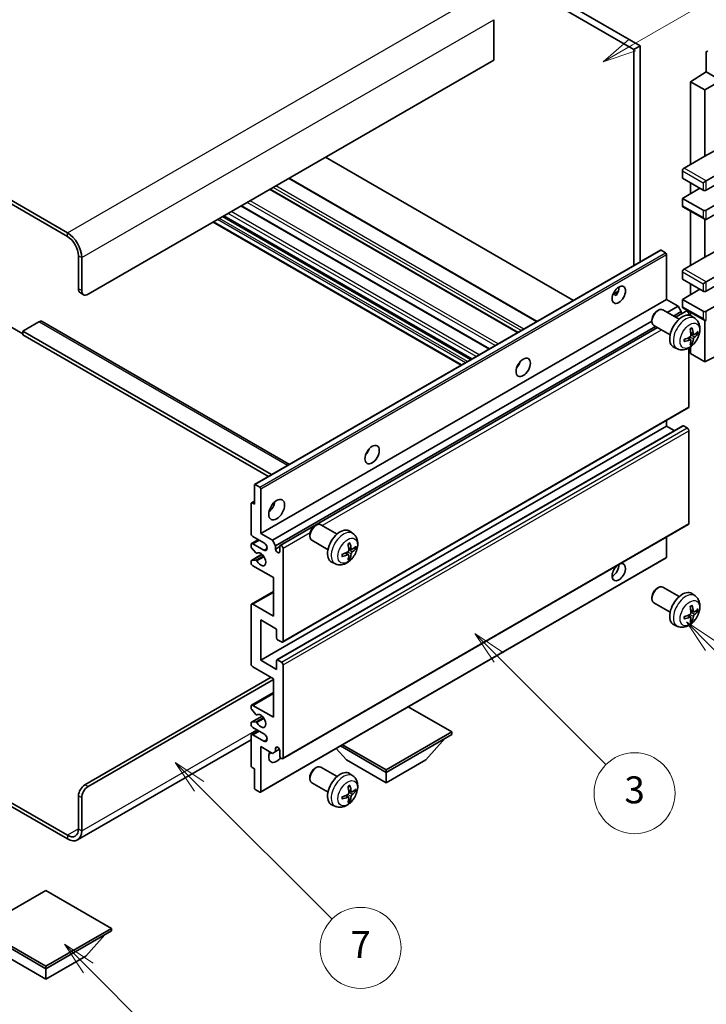
# Model space of a CAD drawing. Units: millimetres. Extents: x 0 to 8868, y 0 to 1124.
# Drawn here: x 256 to 409, y 451 to 669 of the extents above; entities that cross this region are included whole.
import ezdxf

# ---------------------------------------------------------------- set-up
doc = ezdxf.new("R2010")
doc.units = ezdxf.units.MM
doc.header["$LTSCALE"] = 3
for name, color, linetype, lineweight in [('Symbol (TK)', 100, 'Continuous', 18), ('Visible (ISO)', 7, 'Continuous', 35), ('Visible Narrow (ISO)', 7, 'Continuous', 25)]:
    doc.layers.add(name, color=color, linetype=linetype, lineweight=lineweight)
doc.styles.add('Note Text (TK2)', font='txt')

# ---------------------------------------------------------------- blocks, each defined once
blk = doc.blocks.new('バルーン3')
at = {"layer": 'Symbol (TK)', "color": 100}
for p, q in [((113.157, 174.36), (111.389, 176.127)), ((113.511, 174.713), (111.389, 176.127)), ((111.389, 176.127), (112.804, 174.006)), ((113.157, 174.36), (123.004, 164.513))]:
    blk.add_line(p, q, dxfattribs=at)
at = {"layer": 'Symbol (TK)'}
blk.add_circle((125.117, 162.399), 3, dxfattribs=at)
at = {"layer": 'Symbol (TK)', "color": 7, "insert": (125.117, 162.382), "char_height": 2, "attachment_point": 5, "style": 'Note Text (TK2)'}
blk.add_mtext('7', dxfattribs=at)
blk = doc.blocks.new('バルーン5')
at = {"layer": 'Symbol (TK)', "color": 100}
for p, q in [((145.257, 229.291), (162.153, 239.046)), ((145.007, 229.724), (143.092, 228.041)), ((145.257, 229.291), (143.092, 228.041)), ((143.092, 228.041), (145.507, 228.858))]:
    blk.add_line(p, q, dxfattribs=at)
at = {"layer": 'Symbol (TK)'}
blk.add_circle((164.751, 240.546), 3, dxfattribs=at)
at = {"layer": 'Symbol (TK)', "color": 7, "insert": (164.751, 240.528), "char_height": 2, "attachment_point": 5, "style": 'Note Text (TK2)'}
blk.add_mtext('2', dxfattribs=at)
blk = doc.blocks.new('バルーン6')
at = {"layer": 'Symbol (TK)', "color": 100}
for p, q in [((135.352, 183.905), (133.585, 185.673)), ((135.706, 184.259), (133.585, 185.673)), ((133.585, 185.673), (134.999, 183.552)), ((135.352, 183.905), (143.295, 175.963))]:
    blk.add_line(p, q, dxfattribs=at)
at = {"layer": 'Symbol (TK)'}
blk.add_circle((145.408, 173.85), 3, dxfattribs=at)
at = {"layer": 'Symbol (TK)', "color": 7, "insert": (145.408, 173.844), "char_height": 2, "attachment_point": 5, "style": 'Note Text (TK2)'}
blk.add_mtext('3', dxfattribs=at)
blk = doc.blocks.new('バルーン8')
at = {"layer": 'Symbol (TK)', "color": 100}
for p, q in [((151.008, 184.777), (149.24, 186.544)), ((151.361, 185.13), (149.24, 186.544)), ((149.24, 186.544), (150.654, 184.423)), ((151.008, 184.777), (158.022, 177.762))]:
    blk.add_line(p, q, dxfattribs=at)
at = {"layer": 'Symbol (TK)'}
blk.add_circle((160.135, 175.649), 3, dxfattribs=at)
at = {"layer": 'Symbol (TK)', "color": 7, "insert": (160.135, 175.632), "char_height": 2, "attachment_point": 5, "style": 'Note Text (TK2)'}
blk.add_mtext('12', dxfattribs=at)
blk = doc.blocks.new('バルーン13')
at = {"layer": 'Symbol (TK)', "color": 100}
for p, q in [((104.955, 160.898), (103.187, 162.666)), ((105.309, 161.252), (103.187, 162.666)), ((103.187, 162.666), (104.601, 160.545)), ((104.955, 160.898), (112.214, 153.64))]:
    blk.add_line(p, q, dxfattribs=at)
at = {"layer": 'Symbol (TK)'}
blk.add_circle((114.327, 151.526), 3, dxfattribs=at)
at = {"layer": 'Symbol (TK)', "color": 7, "insert": (114.327, 151.515), "char_height": 2, "attachment_point": 5, "style": 'Note Text (TK2)'}
blk.add_mtext('10', dxfattribs=at)

msp = doc.modelspace()

# ---------------------------------------------------------------- linework, layer by layer
at = {"layer": 'Visible (ISO)'}
for p, q in [((296.0469, 720.2152), (393.9812, 663.6728)), ((294.6327, 719.3987), (392.567, 662.8563)), ((266.7019, 622.1131), (162.4037, 682.3297)), ((266.7019, 621.2966), (162.4037, 681.5132)), ((361.4543, 669.4699), (361.4543, 660.4885)), ((393.9812, 663.6728), (392.567, 662.8563)), ((393.9812, 663.6728), (393.9812, 615.6418)), ((392.567, 662.8563), (392.567, 614.8253)), ((408.6536, 662.2238), (408.6536, 657.8753)), ((361.4543, 660.4885), (271.2981, 608.4368)), ((405.1181, 655.6915), (408.6536, 657.8753)), ((408.3001, 653.8544), (414.3094, 657.3239)), ((408.6536, 657.8753), (410.4225, 656.8541)), ((408.3001, 653.8544), (405.1181, 655.6915)), ((405.1181, 655.6915), (405.1181, 637.3204)), ((408.3001, 639.1575), (408.3001, 653.8544)), ((403.7039, 636.5039), (408.3001, 639.1575)), ((408.3001, 639.1575), (411.9591, 641.1274)), ((379.1501, 607.0791), (324.0483, 638.8921)), ((408.6536, 633.6461), (416.7854, 638.341)), ((403.3503, 635.8915), (403.3503, 634.2585)), ((408.6536, 631.6049), (416.7854, 636.2997)), ((371.0941, 602.4279), (315.9923, 634.241)), ((403.3503, 634.2585), (407.9465, 631.6049)), ((405.1181, 633.2379), (405.1181, 630.7884)), ((407.9465, 633.2379), (408.6536, 633.6461)), ((366.8222, 599.9615), (311.7204, 631.7746)), ((403.3503, 629.7678), (407.2394, 632.0131)), ((408.6536, 627.1142), (416.7854, 631.809)), ((360.4755, 596.2973), (305.3737, 628.1103)), ((407.9465, 627.1142), (403.3503, 629.7678)), ((403.3503, 629.7678), (403.3503, 628.1348)), ((408.6536, 625.0729), (416.7854, 629.7678)), ((356.5763, 594.046), (301.4744, 625.8591)), ((403.4539, 627.9059), (408.3001, 625.1079)), ((405.1181, 626.9451), (405.1181, 614.8667)), ((354.1842, 592.665), (299.0824, 624.4781)), ((408.3001, 616.7038), (408.3001, 625.1079)), ((308.3066, 566.1775), (398.4627, 618.2292)), ((399.6027, 617.6428), (398.6127, 618.2143)), ((399.8148, 607.3141), (399.8148, 617.2754)), ((408.3001, 616.7038), (411.9591, 618.6738)), ((269.1768, 609.6615), (269.1768, 617.01)), ((269.8839, 609.2533), (269.8839, 616.6018)), ((403.7039, 614.0502), (408.3001, 616.7038)), ((408.6536, 611.1925), (416.7854, 615.8873)), ((403.3503, 613.4378), (403.3503, 611.8048)), ((408.6536, 609.1512), (416.7854, 613.8461)), ((403.3503, 611.8048), (407.9465, 609.1512)), ((405.1181, 610.7842), (405.1181, 608.3347)), ((407.9465, 610.7842), (408.6536, 611.1925)), ((269.591, 608.746), (270.2981, 608.3377)), ((387.9323, 608.4752), (389.1268, 609.1649)), ((388.1198, 608.482), (388.6148, 608.1963)), ((403.3503, 607.3141), (407.2394, 609.5595)), ((408.6536, 604.6605), (416.7854, 609.3554)), ((309.6587, 555.2625), (399.8148, 607.3141)), ((402.3957, 605.824), (399.8148, 607.3141)), ((407.9465, 604.6605), (403.3503, 607.3141)), ((403.3503, 607.3141), (403.3503, 605.6811)), ((397.6937, 604.7183), (397.9975, 604.8936)), ((402.6183, 602.9018), (398.9972, 604.9925)), ((399.9763, 604.4272), (402.3957, 605.824)), ((401.3905, 603.6107), (403.1028, 604.5993)), ((401.8451, 603.3482), (404.161, 604.6853)), ((403.1028, 604.5993), (402.3957, 605.824)), ((403.1028, 604.0743), (403.1028, 604.5993)), ((403.4539, 605.4522), (408.3001, 602.6543)), ((404.7645, 603.8147), (404.7645, 604.0481)), ((405.1181, 604.4914), (405.1181, 603.7399)), ((260.338, 602.3131), (256.8025, 600.2718)), ((261.088, 602.3874), (316.0559, 570.6516)), ((312.2396, 553.7723), (396.583, 602.468)), ((396.5829, 602.7943), (396.583, 602.4435)), ((406.1699, 603.0451), (405.4702, 603.5558)), ((408.3001, 593.4337), (408.3001, 602.6543)), ((253.974, 601.2924), (256.8025, 599.6595)), ((256.8025, 600.2718), (256.8025, 599.4553)), ((312.081, 568.3567), (256.8025, 600.2718)), ((312.9467, 552.5476), (397.3905, 601.3013)), ((314.0049, 552.6336), (397.8451, 601.0388)), ((400.6183, 599.4377), (396.9972, 601.5284)), ((405.8705, 599.5085), (405.2031, 599.8039)), ((406.3571, 599.774), (406.6728, 599.6972)), ((311.3739, 567.9485), (256.8025, 599.4553)), ((405.1831, 598.3178), (404.5935, 598.7482)), ((405.4209, 597.5287), (405.1965, 597.7637)), ((408.3001, 593.4337), (416.7843, 597.6709)), ((402.27, 596.2903), (401.4779, 596.6409)), ((404.7645, 583.4316), (404.7645, 596.4993)), ((405.1181, 596.7243), (405.1181, 595.2708)), ((405.1181, 595.2708), (408.3001, 593.4337)), ((366.8837, 592.5974), (366.7658, 592.6655)), ((314.5049, 531.151), (404.661, 583.2027)), ((399.8148, 579.145), (399.8148, 580.4047)), ((309.6587, 527.0933), (399.8148, 579.145)), ((313.2563, 527.1898), (403.4125, 579.2415)), ((401.5301, 578.1547), (399.8148, 579.145)), ((404.411, 578.7367), (403.5625, 579.2266)), ((404.7645, 557.5078), (404.7645, 578.1244)), ((308.2445, 561.7944), (308.2445, 566.0402)), ((308.4566, 566.1627), (309.4466, 565.5911)), ((309.6587, 565.2237), (309.6587, 555.2625)), ((307.5995, 562.0951), (308.2445, 562.4674)), ((307.5374, 555.2625), (307.5374, 561.9577)), ((307.7495, 562.0802), (308.2445, 561.7944)), ((314.5049, 505.2273), (404.661, 557.2789)), ((321.6798, 556.9532), (321.9835, 557.1285)), ((326.6043, 555.1368), (322.9832, 557.2274)), ((307.6409, 553.0419), (309.1587, 553.9181)), ((310.3658, 553.2212), (307.8909, 554.6501)), ((309.6587, 555.2625), (312.2396, 553.7723)), ((312.2396, 553.7723), (312.9467, 552.5476)), ((320.5689, 555.0292), (320.569, 554.6785)), ((324.6043, 551.6727), (320.9832, 553.7633)), ((330.1559, 555.28), (329.4562, 555.7907)), ((399.8148, 549.9961), (399.8148, 554.481)), ((307.5374, 552.3964), (307.5374, 552.813)), ((308.5437, 551.003), (307.6434, 552.123)), ((307.8909, 553.0171), (310.3658, 551.5882)), ((312.9467, 552.5476), (312.9467, 551.8128)), ((312.9467, 551.8128), (313.9013, 552.3639)), ((313.9013, 551.2616), (313.9013, 552.4047)), ((314.6084, 551.9965), (314.6084, 531.3799)), ((329.8565, 551.7435), (329.1891, 552.0389)), ((330.3431, 552.0089), (330.6588, 551.9321)), ((307.5995, 549.3007), (309.9386, 550.6512)), ((307.6456, 549.3144), (308.546, 549.3784)), ((308.7998, 550.8941), (308.9164, 550.9615)), ((309.5966, 497.8071), (399.7527, 549.8587)), ((329.1691, 550.5528), (328.5796, 550.9831)), ((329.4069, 549.7637), (329.1825, 549.9987)), ((307.5374, 548.7305), (307.5374, 549.1634)), ((312.4871, 545.4645), (307.8909, 548.1181)), ((326.2561, 548.5252), (325.4639, 548.8758)), ((312.4871, 536.8913), (312.4871, 545.4645)), ((397.6937, 543.0728), (397.9975, 543.2481)), ((402.6183, 541.2563), (398.9972, 543.347)), ((307.6409, 539.5697), (312.4871, 542.3676)), ((396.5829, 541.1488), (396.583, 540.798)), ((406.1699, 541.3996), (405.4702, 541.9103)), ((307.5374, 526.2768), (307.5374, 539.3408)), ((307.8909, 539.5449), (312.4871, 536.8913)), ((400.6183, 537.7922), (396.9972, 539.8829)), ((405.1831, 536.6723), (404.5935, 537.1027)), ((405.4209, 535.8832), (405.1965, 536.1183)), ((405.8705, 537.863), (405.2031, 538.1584)), ((406.3571, 538.1285), (406.6728, 538.0517)), ((309.6587, 536.0748), (309.6587, 527.0933)), ((313.1942, 534.0335), (309.6587, 536.0748)), ((313.1942, 532.0331), (313.1942, 534.0335)), ((402.27, 534.6448), (401.4779, 534.9954)), ((314.2549, 531.1758), (313.4063, 531.6657)), ((312.4871, 523.0108), (307.8909, 525.6645)), ((309.6587, 527.0933), (313.1942, 525.0521)), ((313.1942, 525.0521), (313.1942, 527.0525)), ((313.4063, 527.175), (314.2549, 526.6851)), ((314.6084, 526.0727), (314.6084, 505.4562)), ((270.591, 499.4345), (311.9568, 523.317)), ((312.4871, 514.4376), (312.4871, 523.0108)), ((271.2981, 499.0263), (312.4871, 522.8067)), ((307.6409, 517.116), (312.4871, 519.914)), ((307.5374, 516.4542), (307.5374, 516.8871)), ((307.8909, 517.0912), (312.4871, 514.4376)), ((352.0851, 511.1716), (342.4149, 516.7547)), ((307.5995, 513.3585), (309.9498, 514.7155)), ((308.546, 515.0745), (307.6456, 516.1781)), ((308.7999, 514.9683), (308.9164, 515.0356)), ((307.5374, 512.8046), (307.5374, 513.2212)), ((307.6434, 513.3721), (308.5437, 513.4525)), ((310.3658, 510.7634), (307.8909, 512.1923)), ((307.5374, 503.6599), (307.5374, 510.3551)), ((307.6409, 510.584), (309.1587, 511.4603)), ((307.8909, 510.5593), (310.3658, 509.1304)), ((337.5187, 502.7617), (352.0851, 511.1716)), ((337.5187, 502.1902), (352.0851, 510.6001)), ((352.0851, 511.1716), (352.0851, 510.6001)), ((307.5374, 509.4456), (268.9519, 487.1683)), ((309.6587, 507.9057), (309.6587, 497.9444)), ((312.2396, 506.4155), (309.6587, 507.9057)), ((312.9467, 507.5586), (313.3677, 507.8017)), ((327.3535, 508.059), (337.5187, 502.1902)), ((327.8485, 508.3448), (337.5187, 502.7617)), ((346.3575, 504.9663), (350.6287, 509.7592)), ((312.9467, 506.8238), (312.2396, 506.4155)), ((312.9467, 507.5586), (312.9467, 506.8238)), ((312.9467, 506.8238), (313.8113, 507.323)), ((313.9013, 505.8644), (313.9013, 507.0075)), ((328.6799, 504.9663), (326.4095, 507.514)), ((326.6043, 501.248), (322.9832, 503.3386)), ((328.6799, 504.9663), (337.5187, 499.8632)), ((337.5187, 499.8632), (346.3575, 504.9663)), ((244.1478, 501.2293), (266.7019, 488.2077)), ((308.2445, 503.0067), (307.7495, 503.2924)), ((308.2445, 498.7609), (308.2445, 503.0067)), ((320.5689, 501.1404), (320.569, 500.7897)), ((321.6798, 503.0645), (321.9835, 503.2398)), ((330.1559, 501.3912), (329.4562, 501.902)), ((337.5187, 502.7617), (337.5187, 502.1902)), ((337.5187, 499.8632), (337.5187, 502.1902)), ((244.1478, 500.4128), (266.7019, 487.3912)), ((324.6043, 497.7839), (320.9832, 499.8745)), ((269.1768, 489.6365), (269.1768, 496.985)), ((309.4466, 497.8219), (308.4566, 498.3935)), ((329.1691, 496.664), (328.5796, 497.0944)), ((329.8565, 497.8547), (329.1891, 498.1501)), ((330.3431, 498.1201), (330.6588, 498.0433)), ((269.8839, 489.2283), (269.8839, 496.5768)), ((326.2561, 494.6365), (325.4639, 494.987)), ((329.4069, 495.8749), (329.1825, 496.1099)), ((261.929, 475.9398), (247.3626, 467.5299)), ((276.4954, 467.5299), (261.929, 475.9398)), ((247.3626, 467.5299), (261.929, 459.12)), ((247.3626, 466.9583), (261.929, 458.5484)), ((261.929, 459.12), (276.4954, 467.5299)), ((261.929, 458.5484), (276.4954, 466.9583)), ((270.7678, 461.3245), (275.0389, 466.1175)), ((276.4954, 467.5299), (276.4954, 466.9583)), ((253.0901, 461.3245), (261.929, 456.2214)), ((261.929, 456.2214), (270.7678, 461.3245)), ((261.929, 459.12), (261.929, 458.5484)), ((261.929, 456.2214), (261.929, 458.5484))]:
    msp.add_line(p, q, dxfattribs=at)
for centre, major_axis, ratio, start_param, end_param in [((409.0074, 662.019), (-0.2503, 0.4335), 0.5766475, 5.49839613, 7.06797448), ((403.7039, 636.0956), (-0.25, -0.433), 0.57735027, 3.92699082, 5.49778714), ((408.3001, 631.809), (0.5, 0), 0.57735027, 3.92699082, 5.49778714), ((403.7039, 628.3389), (-0.25, -0.433), 0.57735027, 5.49778714, 6.28318531), ((408.3001, 627.3183), (-0.5, 0), 0.57735027, 0.78539816, 2.35619449), ((408.3001, 625.6853), (-0.3536, 0.6124), 0.57735027, 1.57079633, 3.14159265), ((266.7019, 618.4389), (-2.25, 3.8971), 0.57735027, 3.92699082, 5.49778714), ((266.7019, 618.4389), (-1.75, 3.0311), 0.57735027, 3.92699082, 5.49778714), ((398.6127, 617.9694), (-0.15, 0.2598), 0.57735027, 5.49778714, 6.28318531), ((399.6027, 617.3978), (-0.15, 0.2598), 0.57735027, 3.92699082, 5.49778714), ((403.7039, 613.642), (-0.25, -0.433), 0.57735027, 3.92699082, 5.49778714), ((270.591, 610.478), (-1, -1.7321), 0.57735027, 5.49778714, 6.28318531), ((271.2981, 610.0698), (-1, -1.7321), 0.57735027, 5.49778714, 7.06858347), ((387.794, 609.1512), (1.05, 1.8187), 0.57735027, 4.51267636, 5.54433963), ((408.3001, 609.3554), (0.5, 0), 0.57735027, 3.92699082, 5.49778714), ((397.9972, 603.2604), (-1, -1.7321), 0.57735027, 3.14159265, 6.28318531), ((397.6935, 603.4358), (-0.7853, -1.3602), 0.57735027, 3.92675802, 5.49801994), ((403.3503, 600.1698), (-2, -3.4641), 0.57735027, 3.0796893, 6.34508866), ((403.7039, 605.8852), (-0.25, -0.433), 0.57735027, 5.49778714, 6.28318531), ((404.411, 604.2522), (-0.25, 0.433), 0.57735027, 3.92699082, 6.28318531), ((408.3001, 604.8646), (-0.5, 0), 0.57735027, 0.78539816, 2.35619449), ((260.338, 601.0883), (0.75, 1.299), 0.57735027, 0, 0.78539816), ((408.3001, 603.2316), (-0.3536, 0.6124), 0.57735027, 1.57079633, 3.14159265), ((401.0535, 601.604), (2.5666, -5.9702), 0.55353421, 0.95931878, 1.19830308), ((400.8561, 601.49), (-3.9094, 5.191), 0.59526289, 3.96282307, 4.20180736), ((400.9498, 601.4359), (-6.4957, -0.1911), 0.49462411, 2.44776077, 2.68674507), ((400.9498, 601.6639), (6.4948, -0.2196), 0.65417299, 5.62601221, 5.86499651), ((400.9599, 601.4417), (-6.4536, -0.7624), 0.55353421, 1.94328958, 2.18227387), ((400.9599, 601.6697), (6.4503, -0.7902), 0.59526289, 5.2229706, 5.46195489), ((401.0535, 601.6157), (3.0824, -5.721), 0.49462411, 0.45484759, 0.69383188), ((400.8561, 601.5017), (-3.4375, 5.5149), 0.65417299, 3.55978145, 3.79876575), ((365.8737, 593.4337), (1.125, 1.9486), 0.57735027, 4.37255207, 5.05222589), ((404.411, 583.6357), (0.25, -0.433), 0.57735027, 0, 0.78539816), ((403.5625, 578.9817), (-0.15, 0.2598), 0.57735027, 5.49778714, 6.28318531), ((404.411, 578.3285), (-0.25, 0.433), 0.57735027, 3.92699082, 5.49778714), ((332.2861, 574.0419), (1.125, 1.9486), 0.57735027, 4.37255207, 5.05222589), ((308.4566, 565.9177), (-0.15, 0.2598), 0.57735027, 5.49778714, 7.06858347), ((309.4466, 565.3462), (0.15, -0.2598), 0.57735027, 0.78539816, 2.35619449), ((307.7495, 561.8353), (-0.15, 0.2598), 0.57735027, 5.49778714, 7.06858347), ((311.0729, 561.7944), (1.25, 2.1651), 0.57735027, 4.15479015, 5.26998781), ((321.9832, 555.4954), (-1, -1.7321), 0.57735027, 3.14159264, 6.28318531), ((321.6795, 555.6707), (-0.7853, -1.3602), 0.57735027, 3.92675802, 5.49801994), ((327.3364, 552.4047), (-2, -3.4641), 0.57735027, 3.0796893, 6.34508866), ((404.411, 557.7119), (0.25, -0.433), 0.57735027, 0, 0.78539816), ((307.8909, 555.0583), (-0.25, 0.433), 0.57735027, 0.78539816, 2.35619449), ((307.8909, 552.6088), (-0.25, 0.433), 0.57735027, 5.49778714, 7.06858347), ((307.7495, 552.2739), (-0.15, 0.2598), 0.57735027, 0.78539816, 1.83259571), ((310.3658, 552.4047), (0.5, -0.866), 0.57735027, 5.49778714, 8.6393798), ((313.424, 551.6023), (0.3398, -0.5886), 0.57735027, 4.04450246, 6.95107183), ((314.2549, 552.2006), (-0.25, 0.433), 0.57735027, 3.92699082, 7.06858347), ((325.0396, 553.8389), (2.5666, -5.9702), 0.55353421, 0.95931878, 1.19830308), ((324.8421, 553.7249), (-3.9094, 5.191), 0.59526289, 3.96282307, 4.20180736), ((324.9358, 553.6708), (-6.4957, -0.1911), 0.49462411, 2.44776077, 2.68674507), ((324.9358, 553.8988), (6.4948, -0.2196), 0.65417299, 5.62601221, 5.86499651), ((307.7495, 549.0409), (-0.15, 0.2598), 0.57735027, 6.00942214, 7.06858347), ((308.6498, 551.1539), (0.15, -0.2598), 0.57735027, 4.97418837, 6.34725656), ((308.6499, 549.1048), (-0.15, 0.2598), 0.57735027, 4.64839472, 6.00942214), ((309.6587, 549.547), (0.8, -1.3856), 0.57735027, 4.64839472, 9.48884921), ((324.9459, 553.6767), (-6.4536, -0.7624), 0.55353421, 1.94328958, 2.18227387), ((324.9459, 553.9047), (6.4503, -0.7902), 0.59526289, 5.2229706, 5.46195489), ((325.0396, 553.8506), (3.0824, -5.721), 0.49462411, 0.45484759, 0.69383188), ((324.8421, 553.7366), (-3.4375, 5.5149), 0.65417299, 3.55978145, 3.79876575), ((399.6027, 550.1185), (0.15, -0.2598), 0.57735027, 0, 0.78539816), ((307.8909, 548.5264), (-0.25, 0.433), 0.57735027, 0.78539816, 2.35619449), ((389.2082, 546.6892), (1.05, 1.8187), 0.57735027, 1.019141, 6.83484064), ((387.794, 547.5057), (1.05, 1.8187), 0.57735027, 3.88043833, 5.51821391), ((397.9972, 541.6149), (-1, -1.7321), 0.57735027, 3.14159265, 6.28318531), ((397.6935, 541.7903), (-0.7853, -1.3602), 0.57735027, 3.92675802, 5.49801994), ((403.3503, 538.5243), (-2, -3.4641), 0.57735027, 3.0796893, 6.34508866), ((307.8909, 539.1366), (-0.25, 0.433), 0.57735027, 5.49778714, 7.06858347), ((401.0535, 539.9585), (2.5666, -5.9702), 0.55353421, 0.95931878, 1.19830308), ((400.8561, 539.8445), (-3.9094, 5.191), 0.59526289, 3.96282307, 4.20180736), ((400.9498, 539.7904), (-6.4957, -0.1911), 0.49462411, 2.44776077, 2.68674507), ((400.9599, 539.7962), (-6.4536, -0.7624), 0.55353421, 1.94328958, 2.18227387), ((400.9599, 540.0243), (6.4503, -0.7902), 0.59526289, 5.2229706, 5.46195489), ((401.0535, 539.9702), (3.0824, -5.721), 0.49462411, 0.45484759, 0.69383188), ((400.8561, 539.8562), (-3.4375, 5.5149), 0.65417299, 3.55978145, 3.79876575), ((400.9498, 540.0184), (6.4948, -0.2196), 0.65417299, 5.62601221, 5.86499651), ((313.4063, 531.9107), (-0.15, 0.2598), 0.57735027, 0.78539816, 2.35619449), ((314.2549, 531.5841), (0.25, -0.433), 0.57735027, 5.49778714, 7.06858347), ((307.8909, 526.0727), (-0.25, 0.433), 0.57735027, 0.78539816, 2.35619449), ((313.4063, 526.93), (-0.15, 0.2598), 0.57735027, 5.49778714, 7.06858347), ((314.2549, 526.2768), (0.25, -0.433), 0.57735027, 0.78539816, 2.35619449), ((307.8909, 516.683), (-0.25, 0.433), 0.57735027, 5.49778714, 7.06858347), ((307.7495, 516.3317), (-0.15, 0.2598), 0.57735027, 0.78539816, 1.8445595), ((308.6499, 515.2281), (0.15, -0.2598), 0.57735027, 4.98615215, 6.34717957), ((309.6587, 513.6211), (0.8, -1.3856), 0.57735027, 4.64831773, 9.48877222), ((307.7495, 513.0987), (-0.15, 0.2598), 0.57735027, 6.02138592, 7.06858347), ((307.8909, 512.6005), (-0.25, 0.433), 0.57735027, 0.78539816, 2.35619449), ((308.6498, 513.1791), (-0.15, 0.2598), 0.57735027, 4.64831773, 6.02138592), ((307.8909, 510.151), (-0.25, 0.433), 0.57735027, 5.49778714, 7.06858347), ((310.3658, 509.9469), (0.5, -0.866), 0.57735027, 5.49778714, 8.6393798), ((313.424, 507.218), (-0.3398, 0.5886), 0.57735027, 4.04450246, 6.95107183), ((313.1942, 506.6809), (-1.25, -2.1651), 0.57735027, 4.99914553, 7.5883573), ((311.0729, 507.9057), (1.25, 2.1651), 0.57735027, 4.15479015, 4.42563243), ((314.2549, 505.6603), (0.25, -0.433), 0.57735027, 3.92699082, 7.06858347), ((307.7495, 503.5374), (-0.15, 0.2598), 0.57735027, 0.78539816, 2.35619449), ((321.9832, 501.6066), (-1, -1.7321), 0.57735027, 3.14159265, 6.28318531), ((321.6795, 501.7819), (-0.7853, -1.3602), 0.57735027, 3.92675802, 5.49801994), ((327.3364, 498.5159), (-2, -3.4641), 0.57735027, 3.0796893, 6.34508866), ((270.591, 497.8015), (-1, -1.7321), 0.57735027, 3.92699082, 5.49778714), ((271.2981, 497.3933), (1, 1.7321), 0.57735027, 0.78539816, 2.35619449), ((325.0396, 499.9501), (2.5666, -5.9702), 0.55353421, 0.95931878, 1.19830308), ((324.8421, 499.8361), (-3.9094, 5.191), 0.59526289, 3.96282307, 4.20180736), ((308.4566, 498.6384), (-0.15, 0.2598), 0.57735027, 0.78539816, 2.35619449), ((309.4466, 498.0669), (0.15, -0.2598), 0.57735027, 5.49778714, 7.06858347), ((324.9459, 499.7879), (-6.4536, -0.7624), 0.55353421, 1.94328958, 2.18227387), ((324.8421, 499.8478), (-3.4375, 5.5149), 0.65417299, 3.55978145, 3.79876575), ((324.9358, 499.7821), (-6.4957, -0.1911), 0.49462411, 2.44776077, 2.68674507), ((324.9358, 500.0101), (6.4948, -0.2196), 0.65417299, 5.62601221, 5.86499651), ((324.9459, 500.0159), (6.4503, -0.7902), 0.59526289, 5.2229706, 5.46195489), ((325.0396, 499.9618), (3.0824, -5.721), 0.49462411, 0.45484759, 0.69383188), ((266.7019, 491.0654), (1.75, -3.0311), 0.57735027, 5.49778714, 7.06858347), ((266.7019, 491.0654), (2.25, -3.8971), 0.57735027, 5.49778714, 7.06858347)]:
    msp.add_ellipse(centre, major_axis=major_axis, ratio=ratio, start_param=start_param, end_param=end_param, dxfattribs=at)
for centre, major_axis in [((389.2082, 608.3347), (1.05, 1.8187)), ((367.995, 592.2089), (1.125, 1.9486)), ((334.4074, 572.8171), (1.125, 1.9486)), ((313.1942, 560.5697), (1.25, 2.1651))]:
    msp.add_ellipse(centre, major_axis=major_axis, ratio=0.57735027, dxfattribs=at)
for points, knots in [([(387.9301, 608.4697), (387.9392, 608.4737), (387.9482, 608.4773), (387.9843, 608.4904), (388.0147, 608.498), (388.0718, 608.5), (388.0986, 608.4943), (388.1198, 608.482)], [-0.0208094325, -0.0208094325, -0.0208094325, -0.0208094325, -0.0179856969, -0.0179856969, -0.0089928485, -0.0089928485, 0, 0, 0, 0]), ([(406.1699, 603.0451), (406.3957, 602.8803), (406.5874, 602.6776), (406.9075, 602.2148), (407.0252, 601.9519), (407.2027, 601.3573), (407.2394, 601.0256), (407.2322, 600.2925), (407.1643, 599.8936), (406.932, 599.1005), (406.7617, 598.7077), (406.3404, 597.9738), (406.0904, 597.6324), (405.5142, 597.0184), (405.1877, 596.7458), (404.4638, 596.3232), (404.0677, 596.1645), (403.2935, 596.0629), (402.9379, 596.0767), (402.4801, 596.2062), (402.3737, 596.2444), (402.27, 596.2903)], [5.5596905, 5.5596905, 5.5596905, 5.5596905, 5.76465035, 5.76465035, 5.99724023, 5.99724023, 6.29459763, 6.29459763, 6.66985758, 6.66985758, 7.06428247, 7.06428247, 7.45411883, 7.45411883, 7.84838663, 7.84838663, 8.22269251, 8.22269251, 8.4943548, 8.4943548, 8.57747644, 8.57747644, 8.57747644, 8.57747644]), ([(405.0794, 600.683), (405.0946, 600.6937), (405.1098, 600.7042), (405.1515, 600.7322), (405.178, 600.7492), (405.2309, 600.7813), (405.2572, 600.7966), (405.3098, 600.8253), (405.336, 600.8387), (405.3881, 600.8639), (405.414, 600.8755), (405.4398, 600.8863)], [4.599557922, 4.599557922, 4.599557922, 4.599557922, 4.630897721, 4.630897721, 4.685414191, 4.685414191, 4.739930661, 4.739930661, 4.794447131, 4.794447131, 4.848963601, 4.848963601, 4.848963601, 4.848963601]), ([(405.4625, 600.9835), (405.4667, 600.971), (405.4694, 600.9572), (405.4704, 600.9337), (405.4683, 600.9204), (405.4602, 600.9019), (405.4529, 600.8934), (405.4433, 600.8879), (405.4416, 600.8871), (405.4397, 600.8863)], [0.0145600729, 0.0145600729, 0.0145600729, 0.0145600729, 0.0187226824, 0.0187226824, 0.0234298311, 0.0234298311, 0.0280690561, 0.0280690561, 0.028985175, 0.028985175, 0.028985175, 0.028985175]), ([(406.0041, 599.5282), (405.9779, 599.5115), (405.9496, 599.501), (405.8965, 599.4978), (405.8718, 599.5052), (405.8317, 599.5331), (405.8138, 599.5556), (405.7918, 599.6059), (405.7852, 599.6306), (405.7815, 599.6567)], [0, 0, 0, 0, 0.0124997785, 0.0124997785, 0.0249995571, 0.0249995571, 0.0375236714, 0.0375236714, 0.0466766062, 0.0466766062, 0.0466766062, 0.0466766062]), ([(406.8265, 599.7378), (406.8204, 599.7294), (406.8109, 599.7209), (406.7901, 599.7076), (406.7744, 599.7011), (406.7457, 599.6938), (406.7275, 599.6918), (406.6996, 599.6924), (406.6853, 599.6941), (406.6728, 599.6972)], [0.0145600729, 0.0145600729, 0.0145600729, 0.0145600729, 0.0187226824, 0.0187226824, 0.0234298311, 0.0234298311, 0.0280690561, 0.0280690561, 0.0318102328, 0.0318102328, 0.0318102328, 0.0318102328]), ([(403.7745, 598.002), (403.7747, 598.0001), (403.7749, 597.9982), (403.7749, 597.9871), (403.7712, 597.9765), (403.7593, 597.9602), (403.7488, 597.9517), (403.7279, 597.9409), (403.7146, 597.9363), (403.7017, 597.9337)], [0.0455535579, 0.0455535579, 0.0455535579, 0.0455535579, 0.0464696768, 0.0464696768, 0.0511089018, 0.0511089018, 0.0558160505, 0.0558160505, 0.05997866, 0.05997866, 0.05997866, 0.05997866]), ([(403.7745, 598.002), (403.771, 598.0297), (403.7681, 598.0579), (403.7638, 598.1156), (403.7624, 598.1451), (403.761, 598.2049), (403.7609, 598.2354), (403.7624, 598.2973), (403.7638, 598.3287), (403.7672, 598.3788), (403.7687, 598.3972), (403.7704, 598.4157)], [3.005018033, 3.005018033, 3.005018033, 3.005018033, 3.059534503, 3.059534503, 3.114050973, 3.114050973, 3.168567443, 3.168567443, 3.223083913, 3.223083913, 3.254423712, 3.254423712, 3.254423712, 3.254423712]), ([(405.2328, 599.3399), (405.2342, 599.3033), (405.2291, 599.2616), (405.2053, 599.179), (405.1866, 599.1381), (405.1424, 599.0674), (405.1139, 599.033), (405.0594, 598.9845), (405.0347, 598.9673), (405.0103, 598.9544)], [0, 0, 0, 0, 0.0125039067, 0.0125039067, 0.0250078135, 0.0250078135, 0.0375277995, 0.0375277995, 0.0466766392, 0.0466766392, 0.0466766392, 0.0466766392]), ([(405.0103, 598.3209), (405.0426, 598.3339), (405.0762, 598.3415), (405.1358, 598.3409), (405.1619, 598.3327), (405.201, 598.3053), (405.2166, 598.2842), (405.2313, 598.2381), (405.2338, 598.2157), (405.2328, 598.1924)], [0, 0, 0, 0, 0.0124997785, 0.0124997785, 0.0249995571, 0.0249995571, 0.0375236714, 0.0375236714, 0.0466766062, 0.0466766062, 0.0466766062, 0.0466766062]), ([(405.4209, 597.5287), (405.4297, 597.5194), (405.4384, 597.5079), (405.4529, 597.4841), (405.4602, 597.4673), (405.4683, 597.4388), (405.4704, 597.4219), (405.4694, 597.3972), (405.4667, 597.3848), (405.4625, 597.3753)], [0.0427285001, 0.0427285001, 0.0427285001, 0.0427285001, 0.0464696768, 0.0464696768, 0.0511089018, 0.0511089018, 0.0558160505, 0.0558160505, 0.05997866, 0.05997866, 0.05997866, 0.05997866]), ([(405.7815, 598.5091), (405.7864, 598.5422), (405.7966, 598.5808), (405.827, 598.6596), (405.8471, 598.6998), (405.8903, 598.771), (405.9164, 598.8068), (405.9637, 598.8595), (405.9843, 598.879), (406.0041, 598.8946)], [0, 0, 0, 0, 0.0125039067, 0.0125039067, 0.0250078135, 0.0250078135, 0.0375277995, 0.0375277995, 0.0466766392, 0.0466766392, 0.0466766392, 0.0466766392]), ([(330.1559, 555.28), (330.3817, 555.1152), (330.5735, 554.9126), (330.8935, 554.4497), (331.0112, 554.1869), (331.1887, 553.5922), (331.2254, 553.2605), (331.2182, 552.5275), (331.1503, 552.1286), (330.918, 551.3355), (330.7477, 550.9427), (330.3264, 550.2087), (330.0765, 549.8673), (329.5002, 549.2534), (329.1737, 548.9808), (328.4498, 548.5581), (328.0537, 548.3994), (327.2795, 548.2978), (326.9239, 548.3116), (326.4661, 548.4412), (326.3597, 548.4794), (326.2561, 548.5252)], [5.5596905, 5.5596905, 5.5596905, 5.5596905, 5.76465035, 5.76465035, 5.99724023, 5.99724023, 6.29459763, 6.29459763, 6.66985758, 6.66985758, 7.06428247, 7.06428247, 7.45411883, 7.45411883, 7.84838663, 7.84838663, 8.22269251, 8.22269251, 8.4943548, 8.4943548, 8.57747644, 8.57747644, 8.57747644, 8.57747644]), ([(329.2189, 551.5748), (329.2202, 551.5383), (329.2151, 551.4966), (329.1914, 551.414), (329.1726, 551.373), (329.1284, 551.3024), (329.0999, 551.268), (329.0454, 551.2195), (329.0207, 551.2023), (328.9963, 551.1893)], [0, 0, 0, 0, 0.0125039067, 0.0125039067, 0.0250078135, 0.0250078135, 0.0375277995, 0.0375277995, 0.0466766392, 0.0466766392, 0.0466766392, 0.0466766392]), ([(329.0654, 552.9179), (329.0806, 552.9287), (329.0958, 552.9392), (329.1375, 552.9672), (329.164, 552.9841), (329.2169, 553.0163), (329.2433, 553.0315), (329.2958, 553.0602), (329.322, 553.0737), (329.3741, 553.0988), (329.4001, 553.1105), (329.4258, 553.1212)], [4.599557922, 4.599557922, 4.599557922, 4.599557922, 4.630897721, 4.630897721, 4.685414191, 4.685414191, 4.739930661, 4.739930661, 4.794447131, 4.794447131, 4.848963601, 4.848963601, 4.848963601, 4.848963601]), ([(329.4485, 553.2185), (329.4527, 553.2059), (329.4554, 553.1922), (329.4565, 553.1687), (329.4543, 553.1553), (329.4462, 553.1369), (329.4389, 553.1284), (329.4293, 553.1229), (329.4276, 553.122), (329.4258, 553.1213)], [0.0145600729, 0.0145600729, 0.0145600729, 0.0145600729, 0.0187226824, 0.0187226824, 0.0234298311, 0.0234298311, 0.0280690561, 0.0280690561, 0.028985175, 0.028985175, 0.028985175, 0.028985175]), ([(329.9901, 551.7631), (329.9639, 551.7465), (329.9356, 551.7359), (329.8825, 551.7327), (329.8578, 551.7401), (329.8178, 551.7681), (329.7998, 551.7905), (329.7778, 551.8408), (329.7712, 551.8655), (329.7675, 551.8916)], [0, 0, 0, 0, 0.0124997785, 0.0124997785, 0.0249995571, 0.0249995571, 0.0375236714, 0.0375236714, 0.0466766062, 0.0466766062, 0.0466766062, 0.0466766062]), ([(330.8125, 551.9728), (330.8064, 551.9644), (330.797, 551.9559), (330.7761, 551.9426), (330.7605, 551.936), (330.7317, 551.9287), (330.7135, 551.9267), (330.6856, 551.9273), (330.6713, 551.9291), (330.6588, 551.9321)], [0.0145600729, 0.0145600729, 0.0145600729, 0.0145600729, 0.0187226824, 0.0187226824, 0.0234298311, 0.0234298311, 0.0280690561, 0.0280690561, 0.0318102328, 0.0318102328, 0.0318102328, 0.0318102328]), ([(327.7605, 550.237), (327.7608, 550.235), (327.7609, 550.2331), (327.7609, 550.222), (327.7572, 550.2114), (327.7453, 550.1952), (327.7348, 550.1867), (327.7139, 550.1759), (327.7006, 550.1713), (327.6877, 550.1686)], [0.0455535579, 0.0455535579, 0.0455535579, 0.0455535579, 0.0464696768, 0.0464696768, 0.0511089018, 0.0511089018, 0.0558160505, 0.0558160505, 0.05997866, 0.05997866, 0.05997866, 0.05997866]), ([(327.7605, 550.237), (327.757, 550.2646), (327.7542, 550.2929), (327.7499, 550.3506), (327.7484, 550.38), (327.747, 550.4399), (327.747, 550.4703), (327.7484, 550.5322), (327.7498, 550.5636), (327.7532, 550.6137), (327.7547, 550.6321), (327.7564, 550.6507)], [3.005018033, 3.005018033, 3.005018033, 3.005018033, 3.059534503, 3.059534503, 3.114050973, 3.114050973, 3.168567443, 3.168567443, 3.223083913, 3.223083913, 3.254423712, 3.254423712, 3.254423712, 3.254423712]), ([(328.9963, 550.5558), (329.0286, 550.5689), (329.0622, 550.5764), (329.1218, 550.5758), (329.1479, 550.5677), (329.187, 550.5403), (329.2026, 550.5191), (329.2173, 550.4731), (329.2199, 550.4507), (329.2189, 550.4273)], [0, 0, 0, 0, 0.0124997785, 0.0124997785, 0.0249995571, 0.0249995571, 0.0375236714, 0.0375236714, 0.0466766062, 0.0466766062, 0.0466766062, 0.0466766062]), ([(329.4069, 549.7637), (329.4157, 549.7544), (329.4244, 549.7429), (329.4389, 549.719), (329.4462, 549.7022), (329.4543, 549.6737), (329.4565, 549.6569), (329.4554, 549.6322), (329.4527, 549.6197), (329.4485, 549.6102)], [0.0427285001, 0.0427285001, 0.0427285001, 0.0427285001, 0.0464696768, 0.0464696768, 0.0511089018, 0.0511089018, 0.0558160505, 0.0558160505, 0.05997866, 0.05997866, 0.05997866, 0.05997866]), ([(329.7675, 550.7441), (329.7724, 550.7771), (329.7826, 550.8158), (329.813, 550.8946), (329.8331, 550.9347), (329.8764, 551.0059), (329.9024, 551.0417), (329.9497, 551.0944), (329.9703, 551.1139), (329.9901, 551.1296)], [0, 0, 0, 0, 0.0125039067, 0.0125039067, 0.0250078135, 0.0250078135, 0.0375277995, 0.0375277995, 0.0466766392, 0.0466766392, 0.0466766392, 0.0466766392]), ([(406.1699, 541.3996), (406.3957, 541.2348), (406.5874, 541.0322), (406.9075, 540.5693), (407.0252, 540.3064), (407.2027, 539.7118), (407.2394, 539.3801), (407.2322, 538.647), (407.1643, 538.2481), (406.932, 537.455), (406.7617, 537.0622), (406.3404, 536.3283), (406.0904, 535.9869), (405.5142, 535.3729), (405.1877, 535.1003), (404.4638, 534.6777), (404.0677, 534.519), (403.2935, 534.4174), (402.9379, 534.4312), (402.4801, 534.5608), (402.3737, 534.5989), (402.27, 534.6448)], [5.5596905, 5.5596905, 5.5596905, 5.5596905, 5.76465035, 5.76465035, 5.99724023, 5.99724023, 6.29459763, 6.29459763, 6.66985758, 6.66985758, 7.06428247, 7.06428247, 7.45411883, 7.45411883, 7.84838663, 7.84838663, 8.22269251, 8.22269251, 8.4943548, 8.4943548, 8.57747644, 8.57747644, 8.57747644, 8.57747644]), ([(405.0794, 539.0375), (405.0946, 539.0482), (405.1098, 539.0587), (405.1515, 539.0867), (405.178, 539.1037), (405.2309, 539.1359), (405.2572, 539.1511), (405.3098, 539.1798), (405.336, 539.1932), (405.3881, 539.2184), (405.414, 539.23), (405.4398, 539.2408)], [4.599557922, 4.599557922, 4.599557922, 4.599557922, 4.630897721, 4.630897721, 4.685414191, 4.685414191, 4.739930661, 4.739930661, 4.794447131, 4.794447131, 4.848963601, 4.848963601, 4.848963601, 4.848963601]), ([(405.4625, 539.338), (405.4667, 539.3255), (405.4694, 539.3117), (405.4704, 539.2882), (405.4683, 539.2749), (405.4602, 539.2564), (405.4529, 539.2479), (405.4433, 539.2424), (405.4416, 539.2416), (405.4397, 539.2408)], [0.0145600729, 0.0145600729, 0.0145600729, 0.0145600729, 0.0187226824, 0.0187226824, 0.0234298311, 0.0234298311, 0.0280690561, 0.0280690561, 0.028985175, 0.028985175, 0.028985175, 0.028985175]), ([(403.7745, 536.3565), (403.7747, 536.3546), (403.7749, 536.3527), (403.7749, 536.3416), (403.7712, 536.331), (403.7593, 536.3147), (403.7488, 536.3062), (403.7279, 536.2954), (403.7146, 536.2908), (403.7017, 536.2882)], [0.0455535579, 0.0455535579, 0.0455535579, 0.0455535579, 0.0464696768, 0.0464696768, 0.0511089018, 0.0511089018, 0.0558160505, 0.0558160505, 0.05997866, 0.05997866, 0.05997866, 0.05997866]), ([(403.7745, 536.3565), (403.771, 536.3842), (403.7681, 536.4124), (403.7638, 536.4701), (403.7624, 536.4996), (403.761, 536.5594), (403.7609, 536.5899), (403.7624, 536.6518), (403.7638, 536.6832), (403.7672, 536.7333), (403.7687, 536.7517), (403.7704, 536.7703)], [3.005018033, 3.005018033, 3.005018033, 3.005018033, 3.059534503, 3.059534503, 3.114050973, 3.114050973, 3.168567443, 3.168567443, 3.223083913, 3.223083913, 3.254423712, 3.254423712, 3.254423712, 3.254423712]), ([(405.2328, 537.6944), (405.2342, 537.6578), (405.2291, 537.6161), (405.2053, 537.5335), (405.1866, 537.4926), (405.1424, 537.4219), (405.1139, 537.3875), (405.0594, 537.339), (405.0347, 537.3218), (405.0103, 537.3089)], [0, 0, 0, 0, 0.0125039067, 0.0125039067, 0.0250078135, 0.0250078135, 0.0375277995, 0.0375277995, 0.0466766392, 0.0466766392, 0.0466766392, 0.0466766392]), ([(405.0103, 536.6754), (405.0426, 536.6884), (405.0762, 536.696), (405.1358, 536.6954), (405.1619, 536.6872), (405.201, 536.6598), (405.2166, 536.6387), (405.2313, 536.5926), (405.2338, 536.5703), (405.2328, 536.5469)], [0, 0, 0, 0, 0.0124997785, 0.0124997785, 0.0249995571, 0.0249995571, 0.0375236714, 0.0375236714, 0.0466766062, 0.0466766062, 0.0466766062, 0.0466766062]), ([(406.0041, 537.8827), (405.9779, 537.866), (405.9496, 537.8555), (405.8965, 537.8523), (405.8718, 537.8597), (405.8317, 537.8876), (405.8138, 537.9101), (405.7918, 537.9604), (405.7852, 537.9851), (405.7815, 538.0112)], [0, 0, 0, 0, 0.0124997785, 0.0124997785, 0.0249995571, 0.0249995571, 0.0375236714, 0.0375236714, 0.0466766062, 0.0466766062, 0.0466766062, 0.0466766062]), ([(405.7815, 536.8636), (405.7864, 536.8967), (405.7966, 536.9353), (405.827, 537.0141), (405.8471, 537.0543), (405.8903, 537.1255), (405.9164, 537.1613), (405.9637, 537.214), (405.9843, 537.2335), (406.0041, 537.2491)], [0, 0, 0, 0, 0.0125039067, 0.0125039067, 0.0250078135, 0.0250078135, 0.0375277995, 0.0375277995, 0.0466766392, 0.0466766392, 0.0466766392, 0.0466766392]), ([(406.8265, 538.0923), (406.8204, 538.0839), (406.8109, 538.0754), (406.7901, 538.0621), (406.7744, 538.0556), (406.7457, 538.0483), (406.7275, 538.0463), (406.6996, 538.0469), (406.6853, 538.0486), (406.6728, 538.0517)], [0.0145600729, 0.0145600729, 0.0145600729, 0.0145600729, 0.0187226824, 0.0187226824, 0.0234298311, 0.0234298311, 0.0280690561, 0.0280690561, 0.0318102328, 0.0318102328, 0.0318102328, 0.0318102328]), ([(405.4209, 535.8832), (405.4297, 535.874), (405.4384, 535.8625), (405.4529, 535.8386), (405.4602, 535.8218), (405.4683, 535.7933), (405.4704, 535.7764), (405.4694, 535.7517), (405.4667, 535.7393), (405.4625, 535.7298)], [0.0427285001, 0.0427285001, 0.0427285001, 0.0427285001, 0.0464696768, 0.0464696768, 0.0511089018, 0.0511089018, 0.0558160505, 0.0558160505, 0.05997866, 0.05997866, 0.05997866, 0.05997866]), ([(330.1559, 501.3912), (330.3817, 501.2265), (330.5735, 501.0238), (330.8935, 500.5609), (331.0112, 500.2981), (331.1887, 499.7035), (331.2254, 499.3718), (331.2182, 498.6387), (331.1503, 498.2398), (330.918, 497.4467), (330.7477, 497.0539), (330.3264, 496.32), (330.0765, 495.9785), (329.5002, 495.3646), (329.1737, 495.092), (328.4498, 494.6694), (328.0537, 494.5106), (327.2795, 494.4091), (326.9239, 494.4228), (326.4661, 494.5524), (326.3597, 494.5906), (326.2561, 494.6365)], [5.5596905, 5.5596905, 5.5596905, 5.5596905, 5.76465035, 5.76465035, 5.99724023, 5.99724023, 6.29459763, 6.29459763, 6.66985758, 6.66985758, 7.06428247, 7.06428247, 7.45411883, 7.45411883, 7.84838663, 7.84838663, 8.22269251, 8.22269251, 8.4943548, 8.4943548, 8.57747644, 8.57747644, 8.57747644, 8.57747644]), ([(329.0654, 499.0291), (329.0806, 499.0399), (329.0958, 499.0504), (329.1375, 499.0784), (329.164, 499.0954), (329.2169, 499.1275), (329.2433, 499.1427), (329.2958, 499.1714), (329.322, 499.1849), (329.3741, 499.21), (329.4001, 499.2217), (329.4258, 499.2325)], [4.599557922, 4.599557922, 4.599557922, 4.599557922, 4.630897721, 4.630897721, 4.685414191, 4.685414191, 4.739930661, 4.739930661, 4.794447131, 4.794447131, 4.848963601, 4.848963601, 4.848963601, 4.848963601]), ([(329.4485, 499.3297), (329.4527, 499.3172), (329.4554, 499.3034), (329.4565, 499.2799), (329.4543, 499.2666), (329.4462, 499.2481), (329.4389, 499.2396), (329.4293, 499.2341), (329.4276, 499.2332), (329.4258, 499.2325)], [0.0145600729, 0.0145600729, 0.0145600729, 0.0145600729, 0.0187226824, 0.0187226824, 0.0234298311, 0.0234298311, 0.0280690561, 0.0280690561, 0.028985175, 0.028985175, 0.028985175, 0.028985175]), ([(327.7605, 496.3482), (327.757, 496.3758), (327.7542, 496.4041), (327.7499, 496.4618), (327.7484, 496.4912), (327.747, 496.5511), (327.747, 496.5816), (327.7484, 496.6434), (327.7498, 496.6748), (327.7532, 496.7249), (327.7547, 496.7434), (327.7564, 496.7619)], [3.005018033, 3.005018033, 3.005018033, 3.005018033, 3.059534503, 3.059534503, 3.114050973, 3.114050973, 3.168567443, 3.168567443, 3.223083913, 3.223083913, 3.254423712, 3.254423712, 3.254423712, 3.254423712]), ([(329.2189, 497.6861), (329.2202, 497.6495), (329.2151, 497.6078), (329.1914, 497.5252), (329.1726, 497.4843), (329.1284, 497.4136), (329.0999, 497.3792), (329.0454, 497.3307), (329.0207, 497.3135), (328.9963, 497.3006)], [0, 0, 0, 0, 0.0125039067, 0.0125039067, 0.0250078135, 0.0250078135, 0.0375277995, 0.0375277995, 0.0466766392, 0.0466766392, 0.0466766392, 0.0466766392]), ([(329.9901, 497.8743), (329.9639, 497.8577), (329.9356, 497.8472), (329.8825, 497.844), (329.8578, 497.8513), (329.8178, 497.8793), (329.7998, 497.9018), (329.7778, 497.9521), (329.7712, 497.9768), (329.7675, 498.0028)], [0, 0, 0, 0, 0.0124997785, 0.0124997785, 0.0249995571, 0.0249995571, 0.0375236714, 0.0375236714, 0.0466766062, 0.0466766062, 0.0466766062, 0.0466766062]), ([(329.7675, 496.8553), (329.7724, 496.8883), (329.7826, 496.927), (329.813, 497.0058), (329.8331, 497.046), (329.8764, 497.1172), (329.9024, 497.1529), (329.9497, 497.2057), (329.9703, 497.2252), (329.9901, 497.2408)], [0, 0, 0, 0, 0.0125039067, 0.0125039067, 0.0250078135, 0.0250078135, 0.0375277995, 0.0375277995, 0.0466766392, 0.0466766392, 0.0466766392, 0.0466766392]), ([(330.8125, 498.084), (330.8064, 498.0756), (330.797, 498.0671), (330.7761, 498.0538), (330.7605, 498.0472), (330.7317, 498.04), (330.7135, 498.0379), (330.6856, 498.0385), (330.6713, 498.0403), (330.6588, 498.0433)], [0.0145600729, 0.0145600729, 0.0145600729, 0.0145600729, 0.0187226824, 0.0187226824, 0.0234298311, 0.0234298311, 0.0280690561, 0.0280690561, 0.0318102328, 0.0318102328, 0.0318102328, 0.0318102328]), ([(327.7605, 496.3482), (327.7608, 496.3462), (327.7609, 496.3443), (327.7609, 496.3333), (327.7572, 496.3227), (327.7453, 496.3064), (327.7348, 496.2979), (327.7139, 496.2871), (327.7006, 496.2825), (327.6877, 496.2799)], [0.0455535579, 0.0455535579, 0.0455535579, 0.0455535579, 0.0464696768, 0.0464696768, 0.0511089018, 0.0511089018, 0.0558160505, 0.0558160505, 0.05997866, 0.05997866, 0.05997866, 0.05997866]), ([(328.9963, 496.667), (329.0286, 496.6801), (329.0622, 496.6876), (329.1218, 496.687), (329.1479, 496.6789), (329.187, 496.6515), (329.2026, 496.6304), (329.2173, 496.5843), (329.2199, 496.5619), (329.2189, 496.5385)], [0, 0, 0, 0, 0.0124997785, 0.0124997785, 0.0249995571, 0.0249995571, 0.0375236714, 0.0375236714, 0.0466766062, 0.0466766062, 0.0466766062, 0.0466766062]), ([(329.4069, 495.8749), (329.4157, 495.8656), (329.4244, 495.8541), (329.4389, 495.8302), (329.4462, 495.8135), (329.4543, 495.7849), (329.4565, 495.7681), (329.4554, 495.7434), (329.4527, 495.7309), (329.4485, 495.7214)], [0.0427285001, 0.0427285001, 0.0427285001, 0.0427285001, 0.0464696768, 0.0464696768, 0.0511089018, 0.0511089018, 0.0558160505, 0.0558160505, 0.05997866, 0.05997866, 0.05997866, 0.05997866])]:
    msp.add_open_spline(points, degree=3, knots=knots, dxfattribs=at)
at = {"layer": 'Visible Narrow (ISO)'}
for p, q in [((266.7019, 622.1131), (358.2723, 674.9813)), ((269.8839, 616.6018), (361.4543, 669.4699)), ((403.3503, 635.8915), (407.9465, 633.2379)), ((408.6536, 633.6461), (403.7039, 636.5039)), ((368.1193, 600.7104), (313.0174, 632.5234)), ((370.9477, 602.3434), (315.8459, 634.1564)), ((407.9465, 633.2379), (407.9465, 631.6049)), ((408.6536, 631.6049), (408.6536, 633.6461)), ((366.705, 599.8939), (311.6032, 631.7069)), ((367.5536, 600.3838), (312.4518, 632.1968)), ((360.3583, 596.2296), (305.2565, 628.0427)), ((361.7627, 597.0404), (306.6609, 628.8535)), ((362.4452, 597.4345), (307.3434, 629.2475)), ((407.9465, 625.4812), (403.3503, 628.1348)), ((356.6641, 594.0968), (301.5623, 625.9098)), ((357.5127, 594.5867), (302.4108, 626.3997)), ((358.2198, 594.9949), (303.1179, 626.808)), ((407.9465, 627.1142), (407.9465, 625.4812)), ((408.6536, 625.0729), (408.6536, 627.1142)), ((354.3307, 592.7496), (299.2289, 624.5626)), ((355.1792, 593.2395), (300.0774, 625.0525)), ((355.6035, 593.4844), (300.5016, 625.2974)), ((356.2399, 593.8518), (301.138, 625.6649)), ((266.7019, 621.2966), (266.7019, 622.1131)), ((308.4566, 566.1627), (398.6127, 618.2143)), ((309.4466, 565.5911), (399.6027, 617.6428)), ((309.6587, 565.2237), (399.8148, 617.2754)), ((269.1768, 617.01), (269.8839, 616.6018)), ((403.3503, 613.4378), (407.9465, 610.7842)), ((408.6536, 611.1925), (403.7039, 614.0502)), ((407.9465, 610.7842), (407.9465, 609.1512)), ((408.6536, 609.1512), (408.6536, 611.1925)), ((269.8839, 609.2533), (269.1768, 609.6615)), ((388.1198, 608.482), (389.08, 609.0364)), ((407.9465, 603.0275), (403.3503, 605.6811)), ((404.3346, 603.7999), (404.7645, 604.0481)), ((407.9465, 604.6605), (407.9465, 603.0275)), ((408.6536, 602.6193), (408.6536, 604.6605)), ((315.6166, 570.398), (260.338, 602.3131)), ((323.3259, 557.0295), (398.6987, 600.546)), ((405.7815, 599.6567), (405.1894, 599.9407)), ((405.0103, 598.3209), (404.4682, 598.6916)), ((405.7815, 598.5091), (404.9433, 598.9193)), ((406.0041, 598.8946), (405.2298, 599.4154)), ((366.8179, 592.5002), (366.7145, 592.5599)), ((314.6084, 531.3799), (404.7645, 583.4316)), ((313.4063, 527.175), (403.5625, 579.2266)), ((314.2549, 526.6851), (404.411, 578.7367)), ((314.6084, 526.0727), (404.7645, 578.1244)), ((307.7495, 562.0802), (308.2445, 562.366)), ((314.6084, 505.4562), (404.7645, 557.5078)), ((307.8909, 553.0171), (309.3051, 553.8336)), ((314.6084, 551.9965), (320.6267, 555.4711)), ((310.3658, 551.5882), (311.0729, 551.9965)), ((329.7675, 551.8916), (329.1755, 552.1757)), ((329.9901, 551.1296), (329.2158, 551.6504)), ((307.6456, 549.3144), (309.9474, 550.6434)), ((308.546, 549.3784), (310.2268, 550.3488)), ((308.8091, 550.9002), (308.9115, 550.9593)), ((308.8092, 549.1747), (310.4059, 550.0965)), ((309.6587, 497.9444), (399.8148, 549.9961)), ((328.9963, 550.5558), (328.4542, 550.9265)), ((329.7675, 550.7441), (328.9293, 551.1542)), ((307.8909, 539.5449), (312.4871, 542.1985)), ((405.0103, 536.6754), (404.4682, 537.0461)), ((405.7815, 536.8636), (404.9433, 537.2738)), ((405.7815, 538.0112), (405.1894, 538.2952)), ((406.0041, 537.2491), (405.2298, 537.7699)), ((307.8909, 517.0912), (312.4871, 519.7449)), ((307.6434, 513.3721), (309.9578, 514.7083)), ((308.5437, 513.4525), (310.2261, 514.4238)), ((308.8092, 514.9744), (308.9115, 515.0335)), ((308.8091, 513.2489), (310.4058, 514.1708)), ((269.8839, 489.2283), (308.7748, 511.6819)), ((307.8909, 510.5593), (309.3051, 511.3758)), ((310.3658, 509.1304), (311.0729, 509.5386)), ((271.2981, 499.0263), (270.591, 499.4345)), ((269.1768, 496.985), (269.8839, 496.5768)), ((328.9963, 496.667), (328.4542, 497.0377)), ((329.7675, 496.8553), (328.9293, 497.2655)), ((329.7675, 498.0028), (329.1755, 498.2869)), ((329.9901, 497.2408), (329.2158, 497.7616)), ((269.1768, 489.6365), (266.7019, 488.2077)), ((266.7019, 488.2077), (266.7019, 487.3912)), ((269.1768, 489.6365), (269.8839, 489.2283))]:
    msp.add_line(p, q, dxfattribs=at)
for centre, major_axis, start_param, end_param in [((404.0991, 599.7375), (1.9537, 3.3839), 6.22128195, 9.48668132), ((405.2641, 599.0649), (-1.1137, -1.9289), 3.80068814, 4.05329349), ((405.2206, 599.0899), (-1.0366, -1.7954), 2.21917009, 2.42536283), ((405.2641, 599.0649), (1.1137, 1.9289), 5.37148447, 5.62408982), ((405.2641, 599.0649), (-1.1137, -1.9289), 5.37148447, 5.62408982), ((405.2206, 599.0899), (-1.0366, -1.7954), 0.71622982, 0.92242257), ((405.2641, 599.0649), (1.1137, 1.9289), 3.80068814, 4.05329349), ((328.0851, 551.9724), (1.9537, 3.3839), 6.22128195, 9.48668132), ((329.2501, 551.2998), (-1.1137, -1.9289), 3.80068814, 4.05329349), ((329.2067, 551.3249), (-1.0366, -1.7954), 2.21917009, 2.42536283), ((329.2501, 551.2998), (1.1137, 1.9289), 5.37148447, 5.62408982), ((329.2501, 551.2998), (-1.1137, -1.9289), 5.37148447, 5.62408982), ((329.2501, 551.2998), (1.1137, 1.9289), 3.80068814, 4.05329349), ((329.2067, 551.3249), (-1.0366, -1.7954), 0.71622982, 0.92242257), ((404.0991, 538.092), (1.9537, 3.3839), 6.22128195, 9.48668132), ((405.2641, 537.4194), (-1.1137, -1.9289), 3.80068814, 4.05329349), ((405.2206, 537.4445), (-1.0366, -1.7954), 2.21917009, 2.42536283), ((405.2641, 537.4194), (1.1137, 1.9289), 5.37148447, 5.62408982), ((405.2641, 537.4194), (-1.1137, -1.9289), 5.37148447, 5.62408982), ((405.2641, 537.4194), (1.1137, 1.9289), 3.80068814, 4.05329349), ((405.2206, 537.4445), (-1.0366, -1.7954), 0.71622982, 0.92242257), ((328.0851, 498.0836), (1.9537, 3.3839), 6.22128195, 9.48668132), ((329.2501, 497.411), (-1.1137, -1.9289), 3.80068814, 4.05329349), ((329.2501, 497.411), (-1.1137, -1.9289), 5.37148447, 5.62408982), ((329.2067, 497.4361), (-1.0366, -1.7954), 2.21917009, 2.42536283), ((329.2501, 497.411), (1.1137, 1.9289), 5.37148447, 5.62408982), ((329.2501, 497.411), (1.1137, 1.9289), 3.80068814, 4.05329349), ((329.2067, 497.4361), (-1.0366, -1.7954), 0.71622982, 0.92242257)]:
    msp.add_ellipse(centre, major_axis=major_axis, ratio=0.57735027, start_param=start_param, end_param=end_param, dxfattribs=at)
for centre in [(404.9978, 599.2186), (328.9839, 551.4535), (404.9978, 537.5731), (328.9839, 497.5648)]:
    msp.add_ellipse(centre, major_axis=(-1.5344, -2.6577), ratio=0.57735027, dxfattribs=at)

# ---------------------------------------------------------------- block references
at = {"layer": 'Symbol (TK)', "xscale": 3, "yscale": 3, "zscale": 3}
for name in ['バルーン5', 'バルーン8', 'バルーン6', 'バルーン3', 'バルーン13']:
    msp.add_blockref(name, (-43.5, -24), dxfattribs=at)

doc.saveas('drawing.dxf')
